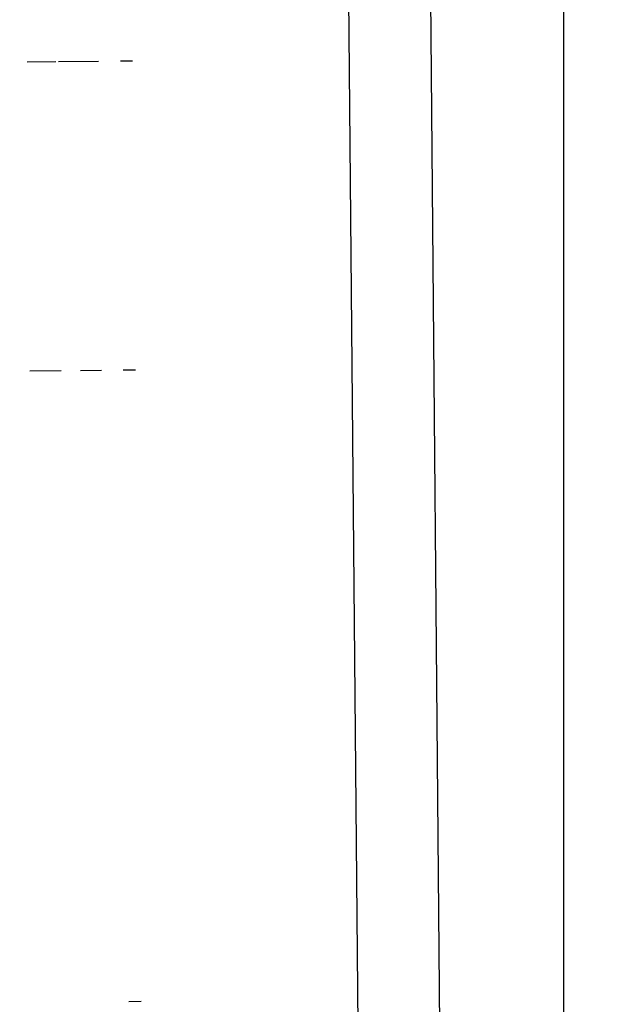
# Model space of a CAD drawing. Units: millimetres. Extents: x -5268 to 4233, y -9236 to 4614.
# Drawn here: x -1617 to -1594, y -2951 to -2911 of the extents above; entities that cross this region are included whole.
import ezdxf

# ---------------------------------------------------------------- set-up
doc = ezdxf.new("R2010")
doc.units = ezdxf.units.MM
doc.styles.add('arial', font='arial.ttf')
doc.dimstyles.new('IS_1-50(mm)', dxfattribs={"dimtxt": 100, "dimasz": 100, "dimexe": 10, "dimexo": 50, "dimgap": 10, "dimtad": 1, "dimdec": 0, "dimrnd": 0.5, "dimzin": 0, "dimtxsty": 'arial', "dimcen": 50, "dimclrd": 256, "dimclre": 256, "dimclrt": 256, "dimadec": 1, "dimazin": 0, "dimtfac": 1, "dimtdec": 0, "dimtmove": 0, "dimatfit": 3, "dimfxl": 0, "dimtolj": 1, "dimtzin": 0, "dimlwd": -1, "dimlwe": -1, "dimarcsym": 0})

# ---------------------------------------------------------------- blocks, each defined once
blk = doc.blocks.new('*D4')
at = {"transparency": 16777216}
for p, q in [((-1645.244, 3977.009), (-3709.744, 3977.009)), ((-3699.744, 3877.009), (-3699.744, -7221.808)), ((-1645.244, -7321.808), (-3709.744, -7321.808))]:
    blk.add_line(p, q, dxfattribs=at)
for points in [[(-3716.411, 3877.009), (-3683.078, 3877.009), (-3699.744, 3977.009)], [(-3716.411, -7221.808), (-3683.078, -7221.808), (-3699.744, -7321.808)]]:
    blk.add_solid(points, dxfattribs=at)
at = {"layer": 'Defpoints', "color": 0, "transparency": 16777216}
for p in [(-1595.244, 3977.009), (-3699.744, -7321.808), (-1595.244, -7321.808)]:
    blk.add_point(p, dxfattribs=at)
at = {"transparency": 16777216, "insert": (-3760.802, -1672.4), "char_height": 100, "attachment_point": 5, "rotation": 90, "style": 'arial'}
blk.add_mtext('\\A1;11299', dxfattribs=at)
blk = doc.blocks.new('*D5')
at = {"transparency": 16777216}
for p, q in [((1559.284, -2858.867), (1559.284, -6652.907)), ((-1600.587, -5854.723), (-1600.587, -6652.907)), ((-1500.587, -6642.907), (1459.284, -6642.907))]:
    blk.add_line(p, q, dxfattribs=at)
for points in [[(-1500.587, -6626.24), (-1500.587, -6659.573), (-1600.587, -6642.907)], [(1459.284, -6626.24), (1459.284, -6659.573), (1559.284, -6642.907)]]:
    blk.add_solid(points, dxfattribs=at)
at = {"layer": 'Defpoints', "color": 0, "transparency": 16777216}
for p in [(1559.284, -2808.867), (-1600.587, -5804.723), (1559.284, -6642.907)]:
    blk.add_point(p, dxfattribs=at)
at = {"transparency": 16777216, "insert": (-20.651, -6581.815), "char_height": 100, "attachment_point": 5, "style": 'arial'}
blk.add_mtext('\\A1;3160', dxfattribs=at)

msp = doc.modelspace()

# ---------------------------------------------------------------- linework, layer by layer
for p, q in [((-1605.888, -2325.517), (-1596.654, -3355.419)), ((-1604.111, -2894.199), (-1602.592, -3063.563)), ((-1617.011, -2912.334), (-1615.852, -2912.324)), ((-1615.74, -2912.323), (-1614.113, -2912.308)), ((-1613.225, -2912.3), (-1612.733, -2912.296)), ((-1616.898, -2924.881), (-1615.627, -2924.87)), ((-1614.847, -2924.863), (-1614, -2924.855)), ((-1613.113, -2924.847), (-1612.621, -2924.843)), ((-1612.391, -2950.491), (-1612.883, -2950.495))]:
    msp.add_line(p, q)
msp.add_lwpolyline([(-1595.244, -5821.808), (-185.485, -5821.808), (-185.485, 2477.009), (-1595.244, 2477.009)], close=True)

# ---------------------------------------------------------------- dimensions: what is measured, and where the dimension line sits
dim = msp.add_linear_dim(base=(-3699.744, -7321.808), p1=(-1595.244, 3977.009), p2=(-1595.244, -7321.808), angle=90, dimstyle='IS_1-50(mm)')
dim.commit()
dim.dimension.update_dxf_attribs({"geometry": '*D4', "text_midpoint": (-3760.802, -1672.4)})
dim = msp.add_linear_dim(base=(1559.284, -6642.907), p1=(-1600.587, -5804.723), p2=(1559.284, -2808.867), dimstyle='IS_1-50(mm)')
dim.commit()
dim.dimension.update_dxf_attribs({"geometry": '*D5', "text_midpoint": (-20.651, -6581.815)})

doc.saveas('drawing.dxf')
